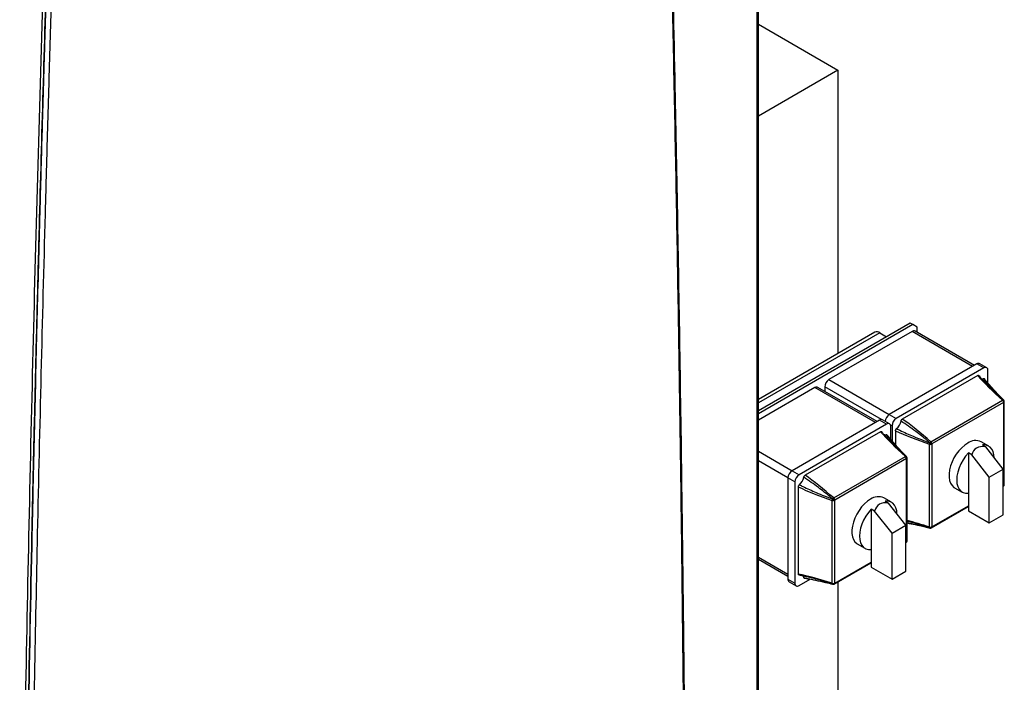
# Model space of a CAD drawing. Units: millimetres. Extents: x -2956 to -2422, y -5418 to -5016.
# Drawn here: x -2829 to -2804, y -5065 to -5048 of the extents above; entities that cross this region are included whole.
import ezdxf

# ---------------------------------------------------------------- set-up
doc = ezdxf.new("R2010")
doc.units = ezdxf.units.MM

msp = doc.modelspace()

# ---------------------------------------------------------------- linework, layer by layer
at = {"color": 7, "linetype": 'Continuous', "lineweight": 25}
for p, q in [((-2810.71436, -5070.25581), (-2810.71436, -5031.6416)), ((-2810.68042, -5070.20107), (-2810.68042, -5031.5866)), ((-2810.68042, -5047.90417), (-2808.65772, -5049.07184)), ((-2808.65772, -5049.07184), (-2810.68042, -5050.23952)), ((-2808.65772, -5049.07184), (-2808.65772, -5056.27869)), ((-2806.81924, -5055.50108), (-2810.68042, -5057.73009)), ((-2806.74853, -5055.5419), (-2810.68042, -5057.81173)), ((-2806.74853, -5055.5419), (-2806.81924, -5055.50108)), ((-2806.64247, -5055.60315), (-2806.74853, -5055.5419)), ((-2806.64247, -5055.73612), (-2806.64247, -5055.60315)), ((-2807.71998, -5055.73735), (-2810.68042, -5057.44637)), ((-2806.76621, -5055.7154), (-2808.88753, -5056.94001)), ((-2807.58999, -5055.75022), (-2807.4204, -5055.84812)), ((-2805.18433, -5056.57788), (-2806.69121, -5055.70798)), ((-2805.12219, -5056.54201), (-2807.34957, -5057.82785)), ((-2804.94541, -5056.64406), (-2805.12219, -5056.54201)), ((-2804.87041, -5056.63663), (-2805.04719, -5056.53458)), ((-2804.94541, -5056.64406), (-2807.1728, -5057.9299)), ((-2805.10004, -5056.83539), (-2807.01816, -5057.9427)), ((-2805.03963, -5056.87204), (-2805.07563, -5056.83199)), ((-2804.83934, -5057.02816), (-2804.83934, -5056.70531)), ((-2808.9936, -5057.12373), (-2808.9936, -5057.23627)), ((-2809.24108, -5057.14412), (-2810.68042, -5057.97503)), ((-2807.6592, -5058.0066), (-2809.16609, -5057.13669)), ((-2806.29058, -5058.51951), (-2804.46582, -5057.4661)), ((-2804.43962, -5057.52066), (-2806.26437, -5058.57407)), ((-2804.43722, -5059.62921), (-2804.43722, -5057.52205)), ((-2804.42258, -5059.6088), (-2804.42258, -5057.50164)), ((-2807.34957, -5057.82785), (-2807.1728, -5057.9299)), ((-2807.59706, -5057.97072), (-2809.82445, -5059.25656)), ((-2807.42028, -5058.07277), (-2809.64767, -5059.35861)), ((-2807.42028, -5058.07277), (-2807.59706, -5057.97072)), ((-2807.34529, -5058.06534), (-2807.52207, -5057.96329)), ((-2807.31422, -5058.45688), (-2807.31422, -5058.13402)), ((-2807.27886, -5058.11361), (-2807.27886, -5058.49768)), ((-2807.57491, -5058.2641), (-2809.49304, -5059.37141)), ((-2807.5145, -5058.30075), (-2807.5505, -5058.26071)), ((-2807.19047, -5058.24115), (-2807.19047, -5058.59896)), ((-2806.32712, -5060.68997), (-2806.32712, -5058.58281)), ((-2806.26677, -5058.57822), (-2806.26677, -5060.68538)), ((-2804.82007, -5058.63139), (-2805.01452, -5058.51913)), ((-2804.98076, -5058.60195), (-2804.89473, -5058.65162)), ((-2805.33432, -5058.80605), (-2805.33432, -5059.82999)), ((-2805.24828, -5058.85572), (-2805.33432, -5058.80605)), ((-2804.80399, -5059.42004), (-2805.24828, -5058.85572)), ((-2804.45043, -5059.21594), (-2804.89473, -5058.65162)), ((-2808.76545, -5059.94822), (-2806.9407, -5058.89481)), ((-2806.91449, -5058.94938), (-2808.73925, -5060.00279)), ((-2806.9121, -5061.05792), (-2806.9121, -5058.95076)), ((-2806.89745, -5061.03751), (-2806.89745, -5058.93035)), ((-2809.82445, -5059.25656), (-2809.64767, -5059.35861)), ((-2804.80399, -5059.42004), (-2804.45043, -5059.21594)), ((-2804.45043, -5060.37951), (-2804.45043, -5059.21594)), ((-2809.75373, -5059.54232), (-2809.93051, -5059.44027)), ((-2809.93051, -5059.44027), (-2809.93051, -5062.01238)), ((-2809.75373, -5059.54232), (-2809.75373, -5062.11443)), ((-2804.80399, -5060.58361), (-2804.80399, -5059.42004)), ((-2804.43159, -5059.63781), (-2804.42936, -5059.63393)), ((-2809.66535, -5059.66986), (-2809.66535, -5061.88484)), ((-2805.68947, -5059.6883), (-2805.49501, -5059.80055)), ((-2805.33432, -5059.82999), (-2805.33432, -5060.27746)), ((-2804.45043, -5059.65651), (-2804.44997, -5059.65625)), ((-2808.802, -5062.11868), (-2808.802, -5060.01152)), ((-2808.74164, -5060.00694), (-2808.74164, -5062.1141)), ((-2807.29494, -5060.0601), (-2807.4894, -5059.94785)), ((-2807.45564, -5060.03067), (-2807.3696, -5060.08033)), ((-2806.92531, -5060.64465), (-2807.3696, -5060.08033)), ((-2807.80919, -5060.23477), (-2807.80919, -5061.2587)), ((-2807.72316, -5060.28443), (-2807.80919, -5060.23477)), ((-2807.27886, -5060.84875), (-2807.72316, -5060.28443)), ((-2806.27473, -5060.70966), (-2805.33432, -5060.16677)), ((-2805.33432, -5060.27746), (-2804.80399, -5060.58361)), ((-2804.80399, -5060.58361), (-2804.45043, -5060.37951)), ((-2806.89745, -5060.58801), (-2806.89289, -5060.58538)), ((-2807.27886, -5060.84875), (-2806.92531, -5060.64465)), ((-2807.27886, -5062.01232), (-2807.27886, -5060.84875)), ((-2806.92531, -5061.80822), (-2806.92531, -5060.64465)), ((-2808.16434, -5061.11701), (-2807.96989, -5061.22927)), ((-2806.92531, -5061.08523), (-2806.92485, -5061.08496)), ((-2806.90647, -5061.06652), (-2806.90423, -5061.06265)), ((-2807.80919, -5061.2587), (-2807.80919, -5061.70617)), ((-2810.68042, -5061.50774), (-2809.93051, -5061.94065)), ((-2808.7496, -5062.13837), (-2807.80919, -5061.59548)), ((-2807.80919, -5061.70617), (-2807.27886, -5062.01232)), ((-2807.27886, -5062.01232), (-2806.92531, -5061.80822)), ((-2809.93051, -5062.01238), (-2809.75373, -5062.11443)), ((-2809.89944, -5062.08105), (-2809.72266, -5062.18311)), ((-2809.6561, -5061.90768), (-2809.54039, -5061.93241)), ((-2809.64767, -5062.17568), (-2809.36776, -5062.01409)), ((-2808.65772, -5062.08533), (-2808.65772, -5071.11845))]:
    msp.add_line(p, q, dxfattribs=at)
at = {"color": 8, "linetype": 'Continuous', "lineweight": 25}
for p, q in [((-2807.58999, -5055.75022), (-2810.68042, -5057.53428)), ((-2805.22826, -5056.60324), (-2806.76621, -5055.7154)), ((-2807.55139, -5057.95629), (-2808.9936, -5057.12373)), ((-2808.88753, -5056.94001), (-2807.34958, -5057.82785)), ((-2807.70313, -5058.03195), (-2809.24108, -5057.14412)), ((-2807.27886, -5058.11361), (-2807.32457, -5058.08723)), ((-2810.68042, -5058.76243), (-2809.82445, -5059.25657)), ((-2809.93051, -5059.44028), (-2810.68042, -5059.00737)), ((-2804.45043, -5059.6396), (-2804.43962, -5059.63336)), ((-2806.26437, -5060.68677), (-2805.33432, -5060.14986)), ((-2806.92531, -5061.06831), (-2806.91449, -5061.06207)), ((-2810.68042, -5061.457), (-2809.93051, -5061.88991)), ((-2808.73925, -5062.11548), (-2807.80919, -5061.57857))]:
    msp.add_line(p, q, dxfattribs=at)
at = {"color": 7, "linetype": 'Continuous', "lineweight": 25, "flags": 128}
for points in [[(-2804.43699, -5057.46651), (-2804.43867, -5057.46496), (-2804.44143, -5057.46295)], [(-2805.352, -5058.55255), (-2805.43056, -5058.60542), (-2805.50697, -5058.67188), (-2805.57916, -5058.75012), (-2805.64516, -5058.83801), (-2805.70315, -5058.93314), (-2805.75157, -5059.03293), (-2805.78909, -5059.13464), (-2805.81469, -5059.23552), (-2805.82766, -5059.3328), (-2805.82766, -5059.42383), (-2805.81469, -5059.50612), (-2805.78909, -5059.57745), (-2805.75157, -5059.63584), (-2805.70315, -5059.67973), (-2805.68947, -5059.6883)], [(-2804.68047, -5058.92376), (-2804.68714, -5058.85106), (-2804.70763, -5058.77223), (-2804.74112, -5058.70622), (-2804.78665, -5058.65495), (-2804.84289, -5058.61989), (-2804.90822, -5058.60205), (-2804.98076, -5058.60195)], [(-2805.33432, -5058.80605), (-2805.40686, -5058.8899), (-2805.47219, -5058.98318), (-2805.52844, -5059.08318), (-2805.57396, -5059.18701), (-2805.60745, -5059.29169), (-2805.62794, -5059.39417), (-2805.63484, -5059.49151), (-2805.62794, -5059.58088), (-2805.60745, -5059.65971), (-2805.57396, -5059.72572), (-2805.52844, -5059.77699), (-2805.47219, -5059.81206), (-2805.40686, -5059.82989), (-2805.33432, -5059.82999)], [(-2806.91187, -5058.89523), (-2806.91354, -5058.89368), (-2806.9163, -5058.89166)], [(-2807.82687, -5059.98126), (-2807.90543, -5060.03413), (-2807.98185, -5060.10059), (-2808.05404, -5060.17883), (-2808.12003, -5060.26672), (-2808.17803, -5060.36185), (-2808.22645, -5060.46164), (-2808.26396, -5060.56336), (-2808.28956, -5060.66423), (-2808.30254, -5060.76151), (-2808.30254, -5060.85254), (-2808.28956, -5060.93484), (-2808.26396, -5061.00616), (-2808.22645, -5061.06456), (-2808.17803, -5061.10844), (-2808.16434, -5061.11701)], [(-2807.15534, -5060.35248), (-2807.16201, -5060.27977), (-2807.1825, -5060.20094), (-2807.21599, -5060.13494), (-2807.26152, -5060.08366), (-2807.31776, -5060.0486), (-2807.3831, -5060.03076), (-2807.45564, -5060.03067)], [(-2807.80919, -5060.23477), (-2807.88173, -5060.31862), (-2807.94707, -5060.41189), (-2808.00331, -5060.51189), (-2808.04883, -5060.61573), (-2808.08233, -5060.7204), (-2808.10282, -5060.82289), (-2808.10971, -5060.92022), (-2808.10282, -5061.0096), (-2808.08233, -5061.08843), (-2808.04883, -5061.15443), (-2808.00331, -5061.20571), (-2807.94707, -5061.24077), (-2807.88173, -5061.25861), (-2807.80919, -5061.2587)], [(-2806.31766, -5060.71268), (-2806.31454, -5060.71406), (-2806.31235, -5060.71474)], [(-2808.79253, -5062.14139), (-2808.78941, -5062.14277), (-2808.78722, -5062.14345)]]:
    msp.add_lwpolyline(points, dxfattribs=at)
at = {"color": 7, "linetype": 'Continuous', "lineweight": 25}
for centre, radius, start, end in [((-2807.66615, -5055.85653), 0.13077, 54.382423, 114.307119), ((-2806.72227, -5055.77673), 0.07545, 65.692881, 125.617577), ((-2805.07825, -5056.60334), 0.07545, 65.692881, 125.617577), ((-2804.904, -5056.69482), 0.06551, 350.785963, 129.203285), ((-2809.19714, -5057.20545), 0.07545, 65.692881, 125.617577), ((-2808.76331, -5057.1342), 0.23052, 122.605478, 177.394522), ((-2804.99043, -5056.81956), 0.09889, 263.188693, 290.576762), ((-2804.45015, -5057.487), 0.02613, 75.38099, 126.8686), ((-2804.51788, -5057.52468), 0.07837, 2.934634, 48.371616), ((-2804.37805, -5057.35075), 0.12885, 239.449029, 240.540219), ((-2804.47967, -5057.49373), 0.04826, 326.082659, 41.554124), ((-2804.47779, -5057.49523), 0.04862, 326.534123, 41.603355), ((-2804.3658, -5057.39561), 0.14522, 239.449029, 240.540219), ((-2804.47258, -5057.50164), 0.05, 0, 44.626977), ((-2807.22369, -5058.02348), 0.23264, 122.75969, 174.658422), ((-2807.55312, -5058.03205), 0.07545, 65.692881, 125.617577), ((-2807.37888, -5058.12353), 0.06551, 350.785963, 129.203285), ((-2807.04858, -5058.12409), 0.23052, 122.605478, 177.394522), ((-2807.3709, -5057.93801), 0.324, 310.022625, 349.977375), ((-2807.4653, -5058.24827), 0.09889, 263.188693, 290.576762), ((-2806.22079, -5058.58628), 0.10639, 158.5086, 178.130428), ((-2806.30242, -5058.50843), 0.07837, 251.630882, 297.061523), ((-2806.89846, -5058.21075), 0.66942, 329.818113, 330.181886), ((-2810.56111, -5065.88007), 8.47103, 59.539482, 59.954593), ((-2806.23442, -5058.60985), 0.10638, 121.867619, 141.492004), ((-2801.96158, -5050.98363), 8.72519, 240.049382, 240.452401), ((-2806.34264, -5058.57809), 0.07837, 2.934634, 48.371616), ((-2806.91892, -5058.19893), 0.75443, 329.818113, 330.181886), ((-2805.15399, -5058.83136), 0.34197, 65.930031, 125.380428), ((-2806.92502, -5058.91572), 0.02613, 75.38099, 126.8686), ((-2806.99275, -5058.95339), 0.07837, 2.934634, 48.371616), ((-2806.85293, -5058.77947), 0.12885, 239.449029, 240.540219), ((-2806.95454, -5058.92245), 0.04826, 326.082659, 41.554124), ((-2806.95266, -5058.92395), 0.04862, 326.534123, 41.603355), ((-2806.84068, -5058.82432), 0.14522, 239.449029, 240.540219), ((-2806.94745, -5058.93035), 0.05, 0, 44.626977), ((-2809.70023, -5059.45075), 0.23052, 122.605478, 177.394522), ((-2809.52345, -5059.5528), 0.23052, 122.605478, 177.394522), ((-2809.84577, -5059.36673), 0.324, 310.022625, 349.977375), ((-2804.47497, -5059.61295), 0.05, 299.997312, 330.181887), ((-2803.78507, -5060.0085), 0.75443, 149.818113, 150.181886), ((-2804.47258, -5059.6088), 0.05, 329.818113, 0), ((-2808.69566, -5060.01499), 0.10639, 158.5086, 178.130428), ((-2808.7773, -5059.93714), 0.07837, 251.630882, 297.061523), ((-2809.37333, -5059.63946), 0.66942, 329.818113, 330.181886), ((-2813.03599, -5067.30879), 8.47103, 59.539482, 59.954593), ((-2808.70929, -5060.03857), 0.10638, 121.867619, 141.492004), ((-2804.43645, -5052.41234), 8.72519, 240.049382, 240.452401), ((-2808.81751, -5060.0068), 0.07837, 2.934634, 48.371616), ((-2809.3938, -5059.62765), 0.75443, 329.818113, 330.181886), ((-2807.62887, -5060.26008), 0.34197, 65.930031, 125.380428), ((-2806.30117, -5060.6931), 0.02614, 173.130977, 224.604262), ((-2806.30242, -5060.61559), 0.07837, 251.630882, 297.061523), ((-2806.31012, -5060.66416), 0.04827, 258.450549, 333.916046), ((-2806.38316, -5060.82364), 0.12885, 59.449029, 60.540219), ((-2806.30788, -5060.66504), 0.04863, 258.401269, 333.46458), ((-2806.29973, -5060.66636), 0.05, 255.380258, 299.997312), ((-2806.33819, -5060.81182), 0.14522, 59.449029, 60.540219), ((-2806.94985, -5061.04166), 0.05, 299.997312, 330.181887), ((-2806.25994, -5061.43721), 0.75443, 149.818113, 150.181886), ((-2806.94745, -5061.03751), 0.05, 329.818113, 0), ((-2809.85701, -5062.02049), 0.07395, 173.701153, 234.986667), ((-2809.68907, -5062.12492), 0.06551, 170.785963, 309.203285), ((-2809.62503, -5061.98795), 0.09968, 9.48552, 35.6244), ((-2808.77605, -5062.12181), 0.02614, 173.130977, 224.604262), ((-2808.7773, -5062.0443), 0.07837, 251.630882, 297.061523), ((-2808.78499, -5062.09287), 0.04827, 258.450549, 333.916046), ((-2808.85803, -5062.25236), 0.12885, 59.449029, 60.540219), ((-2808.78275, -5062.09375), 0.04863, 258.401269, 333.46458), ((-2808.7746, -5062.09507), 0.05, 255.380258, 299.997312), ((-2808.81306, -5062.24054), 0.14522, 59.449029, 60.540219)]:
    msp.add_arc(centre, radius, start, end, dxfattribs=at)
at = {"color": 8, "linetype": 'Continuous', "lineweight": 25}
for centre, radius, start, end in [((-2804.44781, -5057.49899), 0.02537, 294.664769, 354.015091), ((-2806.92268, -5058.92771), 0.02537, 294.664769, 354.015091), ((-2804.46423, -5059.63601), 0.02475, 305.158345, 6.153835), ((-2804.33235, -5059.44946), 0.21289, 239.743543, 242.213614), ((-2804.44781, -5059.60615), 0.02537, 294.664769, 354.015091), ((-2804.53973, -5059.8087), 0.2067, 57.725466, 60.269576), ((-2806.28899, -5060.68942), 0.02475, 305.158345, 6.153835), ((-2806.9391, -5061.06472), 0.02475, 305.158345, 6.153835), ((-2806.80722, -5060.87818), 0.21289, 239.743543, 242.213614), ((-2806.92268, -5061.03487), 0.02537, 294.664769, 354.015091), ((-2807.0146, -5061.23741), 0.2067, 57.725466, 60.269576), ((-2808.76386, -5062.11813), 0.02475, 305.158345, 6.153835)]:
    msp.add_arc(centre, radius, start, end, dxfattribs=at)
at = {"color": 7, "linetype": 'Continuous', "lineweight": 25}
for centre, major_axis, ratio, start_param, end_param in [((-2804.19289, -5057.38751), (1.19836, -1.04607), 0.15076246, 3.99439499, 4.61546952), ((-2806.45563, -5058.69376), (1.19836, -1.04607), 0.15076246, 1.56466268, 2.18573721), ((-2806.66776, -5058.81622), (1.19836, -1.04607), 0.15076246, 3.99439499, 4.61546952), ((-2806.25873, -5058.35272), (1.50515, -0.5147), 0.15077839, 4.09743571, 4.71851023), ((-2804.33258, -5059.69221), (-0.8288, 0.98709), 0.42223643, 5.8293055, 6.58812093), ((-2808.93051, -5060.12247), (1.19836, -1.04607), 0.15076246, 1.56466268, 2.18573721), ((-2808.73361, -5059.78143), (1.50515, -0.5147), 0.15077839, 4.09743571, 4.71851023), ((-2806.80746, -5061.12092), (-0.8288, 0.98709), 0.42223643, 5.8293055, 6.58812093), ((-2808.73361, -5062.39436), (1.50515, -0.5147), 0.15077839, 1.6677034, 2.28877792)]:
    msp.add_ellipse(centre, major_axis=major_axis, ratio=ratio, start_param=start_param, end_param=end_param, dxfattribs=at)
at = {"color": 8, "linetype": 'Continuous', "lineweight": 25}
msp.add_ellipse((-2806.25873, -5060.96565), major_axis=(1.50515, -0.5147), ratio=0.15077839, start_param=1.6677034, end_param=2.05993842, dxfattribs=at)
at = {"color": 7, "linetype": 'Continuous', "lineweight": 25}
for points, knots in [([(-2812.58056, -5065.69357), (-2812.6024, -5063.67778), (-2812.6461, -5059.64599), (-2812.74076, -5053.61982), (-2812.83511, -5048.73126), (-2812.91855, -5044.97131), (-2812.98171, -5042.32894), (-2813.04008, -5040.05135), (-2813.09163, -5038.14603), (-2813.13493, -5036.60879), (-2813.18, -5035.06211), (-2813.21153, -5034.02406), (-2813.22747, -5033.49943)], [0, 0, 0, 0, 0.18665154, 0.37332163, 0.55985761, 0.64194006, 0.72419444, 0.80672807, 0.85498012, 0.90258802, 0.95076793, 1, 1, 1, 1]), ([(-2812.55661, -5065.65515), (-2812.55793, -5065.52039), (-2812.56044, -5065.26447), (-2812.56412, -5064.90107), (-2812.56744, -5064.57849), (-2812.5704, -5064.29673), (-2812.57297, -5064.05578), (-2812.57521, -5063.84849), (-2812.57727, -5063.66056), (-2812.58077, -5063.3432), (-2812.58593, -5062.88616), (-2812.59888, -5061.77606), (-2812.6263, -5059.58813), (-2812.68775, -5055.3298), (-2812.77656, -5050.34951), (-2812.88676, -5045.20879), (-2812.98713, -5041.0713), (-2813.06272, -5038.26432), (-2813.10467, -5036.78186), (-2813.11403, -5036.45362), (-2813.12317, -5036.13559), (-2813.13196, -5035.83202), (-2813.13961, -5035.56958), (-2813.14668, -5035.32819), (-2813.15373, -5035.08909), (-2813.16208, -5034.8071), (-2813.17177, -5034.48226), (-2813.18282, -5034.11458), (-2813.19331, -5033.76827), (-2813.20017, -5033.54457), (-2813.20283, -5033.45766)], [0, 0, 0, 0, 0.012468104, 0.023678052, 0.033629845, 0.042323483, 0.049758964, 0.055936288, 0.061515767, 0.06716024, 0.085323134, 0.103845095, 0.169999242, 0.288131622, 0.499082161, 0.63332353, 0.767564916, 0.885697363, 0.896093024, 0.906471197, 0.916457697, 0.925901432, 0.934929024, 0.941061647, 0.94853555, 0.957350733, 0.967507196, 0.979004939, 0.991843961, 1, 1, 1, 1]), ([(-2829.4827, -5075.31769), (-2829.46359, -5073.75431), (-2829.42538, -5070.62772), (-2829.34821, -5065.92856), (-2829.25651, -5061.22249), (-2829.149, -5056.50859), (-2829.02554, -5051.78207), (-2828.8878, -5047.05266), (-2828.78279, -5043.89331), (-2828.73043, -5042.31802)], [0, 0, 0, 0, 0.14284967, 0.28568429, 0.42850571, 0.57135445, 0.71421876, 0.85750707, 1, 1, 1, 1]), ([(-2828.66241, -5042.31489), (-2828.70205, -5043.50039), (-2828.78083, -5045.85586), (-2828.88738, -5049.36066), (-2828.97171, -5052.35058), (-2829.03707, -5054.83713), (-2829.08676, -5056.83186), (-2829.13407, -5058.84229), (-2829.19985, -5061.81257), (-2829.27688, -5065.72914), (-2829.35647, -5070.54495), (-2829.3955, -5073.73334), (-2829.41492, -5075.31976)], [0, 0, 0, 0, 0.107207411, 0.213010731, 0.317409962, 0.378273455, 0.438649369, 0.498537704, 0.560947523, 0.708718008, 0.85506883, 1, 1, 1, 1]), ([(-2828.65493, -5042.3192), (-2828.66105, -5042.49915), (-2828.67376, -5042.87309), (-2828.69324, -5043.45496), (-2828.71388, -5044.07888), (-2828.73562, -5044.74481), (-2828.75663, -5045.39797), (-2828.77674, -5046.03177), (-2828.79539, -5046.62694), (-2828.81362, -5047.21603), (-2828.83097, -5047.78346), (-2828.84543, -5048.2625), (-2828.85727, -5048.65816), (-2828.86669, -5048.97545), (-2828.87576, -5049.28316), (-2828.8845, -5049.58131), (-2828.89289, -5049.86989), (-2828.90095, -5050.14892), (-2828.90886, -5050.42417), (-2828.93294, -5051.2685), (-2828.97894, -5052.92618), (-2829.04364, -5055.40232), (-2829.10985, -5058.13311), (-2829.1871, -5061.58637), (-2829.2686, -5065.7338), (-2829.34811, -5070.55018), (-2829.38711, -5073.73847), (-2829.40651, -5075.3246)], [0, 0, 0, 0, 0.01626778, 0.03380621, 0.05261527, 0.07269497, 0.09404532, 0.11171198, 0.1300528, 0.14791739, 0.16504463, 0.18143452, 0.19130377, 0.20088498, 0.21017817, 0.21918333, 0.22790047, 0.23632957, 0.24447065, 0.25284895, 0.31286351, 0.39478618, 0.47755308, 0.56089901, 0.7087288, 0.85509579, 1, 1, 1, 1]), ([(-2828.51826, -5042.32661), (-2828.53534, -5042.83098), (-2828.56916, -5043.82976), (-2828.61765, -5045.31425), (-2828.66437, -5046.78659), (-2828.70953, -5048.26039), (-2828.75348, -5049.74535), (-2828.79597, -5051.23319), (-2828.86073, -5053.58353), (-2828.94308, -5056.79084), (-2829.05998, -5061.9201), (-2829.17883, -5068.10349), (-2829.24019, -5072.92038), (-2829.27087, -5075.32868)], [0, 0, 0, 0, 0.04560576, 0.09031078, 0.13430655, 0.17887334, 0.22378055, 0.2688538, 0.31374847, 0.43694663, 0.56000502, 0.7800154, 1, 1, 1, 1]), ([(-2805.10004, -5056.83539), (-2805.09836, -5056.8345), (-2805.0933, -5056.83183), (-2805.08476, -5056.83009), (-2805.07657, -5056.83145), (-2805.07329, -5056.83548), (-2805.07207, -5056.83698)], [0, 0, 0, 0, 0.15088805, 0.45524988, 0.79825888, 1, 1, 1, 1]), ([(-2805.03612, -5056.88079), (-2805.02674, -5056.89091), (-2804.93956, -5056.985), (-2804.7471, -5057.18091), (-2804.55137, -5057.36198), (-2804.44355, -5057.46172)], [0, 0, 0, 0, 0.051374118, 0.477467398, 1, 1, 1, 1]), ([(-2804.95567, -5056.91214), (-2804.95404, -5056.91165), (-2804.94913, -5056.91019), (-2804.94129, -5056.91075), (-2804.93508, -5056.91311), (-2804.93336, -5056.91662), (-2804.93323, -5056.91688)], [0, 0, 0, 0, 0.17958573, 0.54159142, 0.96637443, 1, 1, 1, 1]), ([(-2804.44143, -5057.46295), (-2804.4585, -5057.44572), (-2804.54388, -5057.35958), (-2804.71361, -5057.18268), (-2804.86968, -5057.00824), (-2804.95567, -5056.91214)], [0, 0, 0, 0, 0.10091851, 0.50468521, 1, 1, 1, 1]), ([(-2804.43699, -5057.46651), (-2804.47102, -5057.43169), (-2804.56731, -5057.33315), (-2804.71372, -5057.17443), (-2804.84592, -5057.0229), (-2804.91567, -5056.93792), (-2804.93566, -5056.91357)], [0, 0, 0, 0, 0.20414065, 0.57766323, 0.87896539, 1, 1, 1, 1]), ([(-2807.05184, -5057.9944), (-2807.05144, -5057.99229), (-2807.05024, -5057.98593), (-2807.04594, -5057.9741), (-2807.03783, -5057.9603), (-2807.02787, -5057.94914), (-2807.0211, -5057.94465), (-2807.01816, -5057.9427)], [0, 0, 0, 0, 0.10625765, 0.3204601, 0.57106666, 0.81400784, 1, 1, 1, 1]), ([(-2806.31766, -5058.54362), (-2806.34111, -5058.52412), (-2806.45841, -5058.42661), (-2806.6965, -5058.23708), (-2806.92561, -5058.08061), (-2807.05184, -5057.9944)], [0, 0, 0, 0, 0.10091851, 0.50468521, 1, 1, 1, 1]), ([(-2807.57491, -5058.2641), (-2807.57323, -5058.26322), (-2807.56817, -5058.26055), (-2807.55964, -5058.25881), (-2807.55144, -5058.26017), (-2807.54816, -5058.2642), (-2807.54694, -5058.26569)], [0, 0, 0, 0, 0.15088805, 0.45524988, 0.79825888, 1, 1, 1, 1]), ([(-2807.51099, -5058.3095), (-2807.50161, -5058.31962), (-2807.41443, -5058.41372), (-2807.22197, -5058.60962), (-2807.02624, -5058.7907), (-2806.91842, -5058.89043)], [0, 0, 0, 0, 0.051374118, 0.477467398, 1, 1, 1, 1]), ([(-2807.43054, -5058.34085), (-2807.42891, -5058.34037), (-2807.424, -5058.33891), (-2807.41616, -5058.33946), (-2807.40996, -5058.34182), (-2807.40823, -5058.34533), (-2807.40811, -5058.34559)], [0, 0, 0, 0, 0.17958573, 0.54159142, 0.96637443, 1, 1, 1, 1]), ([(-2806.9163, -5058.89166), (-2806.93337, -5058.87444), (-2807.01875, -5058.7883), (-2807.18848, -5058.61139), (-2807.34456, -5058.43695), (-2807.43054, -5058.34085)], [0, 0, 0, 0, 0.10091851, 0.50468521, 1, 1, 1, 1]), ([(-2806.91187, -5058.89523), (-2806.9459, -5058.8604), (-2807.04219, -5058.76187), (-2807.18859, -5058.60315), (-2807.32079, -5058.45162), (-2807.39055, -5058.36664), (-2807.41054, -5058.34228)], [0, 0, 0, 0, 0.20414065, 0.57766323, 0.87896539, 1, 1, 1, 1]), ([(-2807.19047, -5058.24115), (-2807.1904, -5058.23918), (-2807.19018, -5058.23324), (-2807.1875, -5058.22175), (-2807.1811, -5058.20754), (-2807.17224, -5058.19489), (-2807.16555, -5058.18885), (-2807.16253, -5058.18613)], [0, 0, 0, 0, 0.10589058, 0.31946963, 0.56125552, 0.80208369, 1, 1, 1, 1]), ([(-2807.16253, -5058.18613), (-2807.13465, -5058.20019), (-2806.99519, -5058.27049), (-2806.71481, -5058.397), (-2806.46009, -5058.49392), (-2806.31978, -5058.5473)], [0, 0, 0, 0, 0.100918458, 0.504757959, 1, 1, 1, 1]), ([(-2809.52671, -5059.42312), (-2809.52631, -5059.42101), (-2809.52511, -5059.41464), (-2809.52082, -5059.40282), (-2809.5127, -5059.38901), (-2809.50275, -5059.37786), (-2809.49598, -5059.37336), (-2809.49304, -5059.37141)], [0, 0, 0, 0, 0.10625765, 0.3204601, 0.57106666, 0.81400784, 1, 1, 1, 1]), ([(-2809.66535, -5059.66986), (-2809.66527, -5059.66789), (-2809.66505, -5059.66195), (-2809.66237, -5059.65046), (-2809.65597, -5059.63626), (-2809.64711, -5059.6236), (-2809.64043, -5059.61757), (-2809.63741, -5059.61485)], [0, 0, 0, 0, 0.10589058, 0.31946963, 0.56125552, 0.80208369, 1, 1, 1, 1]), ([(-2809.63741, -5059.61485), (-2809.60953, -5059.6289), (-2809.47007, -5059.6992), (-2809.18969, -5059.82572), (-2808.93497, -5059.92263), (-2808.79466, -5059.97601)], [0, 0, 0, 0, 0.100918458, 0.504757959, 1, 1, 1, 1]), ([(-2808.79253, -5059.97233), (-2808.81599, -5059.95283), (-2808.93328, -5059.85532), (-2809.17137, -5059.6658), (-2809.40049, -5059.50932), (-2809.52671, -5059.42312)], [0, 0, 0, 0, 0.10091851, 0.50468521, 1, 1, 1, 1]), ([(-2806.31978, -5060.71145), (-2806.34839, -5060.70232), (-2806.49147, -5060.65664), (-2806.68545, -5060.59725), (-2806.84768, -5060.55758), (-2806.89745, -5060.54541)], [0, 0, 0, 0, 0.147676231, 0.738516773, 1, 1, 1, 1]), ([(-2806.89289, -5060.58538), (-2806.82543, -5060.59824), (-2806.67035, -5060.62782), (-2806.47866, -5060.67225), (-2806.35491, -5060.70386), (-2806.31235, -5060.71474)], [0, 0, 0, 0, 0.33553621, 0.77145707, 1, 1, 1, 1]), ([(-2809.65119, -5061.90864), (-2809.65416, -5061.90731), (-2809.66002, -5061.90468), (-2809.6646, -5061.89562), (-2809.66512, -5061.88811), (-2809.66535, -5061.88484)], [0, 0, 0, 0, 0.36833101, 0.72539226, 1, 1, 1, 1]), ([(-2808.79466, -5062.14016), (-2808.82327, -5062.13102), (-2808.96637, -5062.08528), (-2809.21405, -5062.01079), (-2809.42917, -5061.95887), (-2809.53195, -5061.93406)], [0, 0, 0, 0, 0.11546251, 0.57741857, 1, 1, 1, 1]), ([(-2809.5112, -5061.9882), (-2809.51324, -5061.9879), (-2809.51852, -5061.98713), (-2809.52396, -5061.98103), (-2809.52586, -5061.97447), (-2809.52671, -5061.97152)], [0, 0, 0, 0, 0.25870617, 0.66692868, 1, 1, 1, 1]), ([(-2809.52671, -5061.97152), (-2809.5006, -5061.97682), (-2809.36998, -5062.00329), (-2809.12022, -5062.0577), (-2808.90892, -5062.11167), (-2808.79253, -5062.14139)], [0, 0, 0, 0, 0.10091846, 0.50475796, 1, 1, 1, 1]), ([(-2809.51545, -5061.98814), (-2809.47706, -5061.99452), (-2809.35792, -5062.01433), (-2809.15658, -5062.05463), (-2808.95344, -5062.1009), (-2808.82976, -5062.13256), (-2808.78722, -5062.14345)], [0, 0, 0, 0, 0.1496332, 0.46446655, 0.81580278, 1, 1, 1, 1])]:
    msp.add_open_spline(points, degree=3, knots=knots, dxfattribs=at)
at = {"color": 8, "linetype": 'Continuous', "lineweight": 25}
msp.add_open_spline([(-2806.89745, -5060.57542), (-2806.82122, -5060.59171), (-2806.62005, -5060.63471), (-2806.43351, -5060.68281), (-2806.31766, -5060.71268)], degree=3, knots=[0, 0, 0, 0, 0.37895286, 1, 1, 1, 1], dxfattribs=at)

doc.saveas('drawing.dxf')
